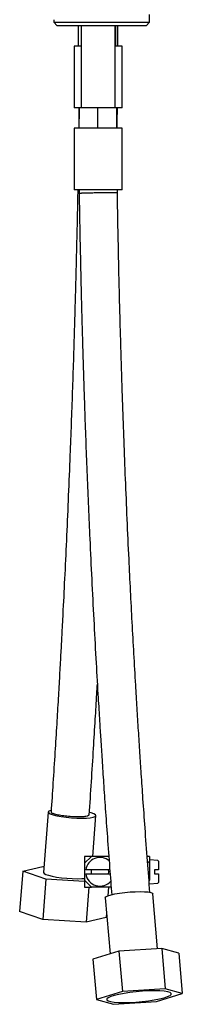
# Model space of a CAD drawing. Units: millimetres. Extents: x 33 to 899, y 21 to 1175.
# Drawn here: x 173 to 220, y 232 to 520 of the extents above; entities that cross this region are included whole.
import ezdxf

# ---------------------------------------------------------------- set-up
doc = ezdxf.new("R2010")
doc.units = ezdxf.units.MM

msp = doc.modelspace()

# ---------------------------------------------------------------- linework, layer by layer
at = {"color": 7, "linetype": 'Continuous', "lineweight": 25}
for p, q in [((210.78, 519.42), (210.78, 521.67)), ((182.78, 520.17), (182.78, 519.42)), ((182.78, 519.42), (183.78, 518.42)), ((182.78, 519.42), (210.78, 519.42)), ((209.78, 518.42), (210.78, 519.42)), ((196.78, 518.42), (183.78, 518.42)), ((190, 512.42), (190, 518.42)), ((190.78, 518.42), (190.78, 494.42)), ((209.78, 518.42), (196.78, 518.42)), ((200.78, 494.42), (200.78, 518.42)), ((200.94, 512.42), (200.94, 518.42)), ((201.56, 512.42), (201.56, 518.42)), ((188.78, 512.42), (188.78, 494.42)), ((190.78, 512.42), (188.78, 512.42)), ((202.78, 512.42), (200.78, 512.42)), ((202.78, 494.42), (202.78, 512.42)), ((190.18, 494.42), (188.78, 494.42)), ((190.18, 493.7), (190.1, 488.42)), ((190.18, 494.42), (190.18, 493.46)), ((190.21, 488.42), (190.21, 494.42)), ((195.65, 494.42), (190.21, 494.42)), ((195.65, 488.42), (195.65, 494.42)), ((201.21, 494.42), (195.65, 494.42)), ((201.21, 488.42), (201.21, 494.42)), ((201.34, 494.42), (201.21, 494.42)), ((201.34, 488.42), (201.34, 494.42)), ((201.34, 491.14), (201.38, 493.54)), ((201.38, 493.38), (201.38, 494.42)), ((202.78, 494.42), (201.38, 494.42)), ((188.78, 488.42), (188.78, 470.42)), ((202.78, 488.42), (188.78, 488.42)), ((202.78, 470.42), (202.78, 488.42)), ((202.78, 470.42), (188.78, 470.42)), ((190.18, 470.42), (190.18, 469.37)), ((201.38, 469.47), (201.38, 470.42)), ((181.14, 288.4), (179.8, 270.7)), ((194.2, 275.42), (195.1, 287.34)), ((191.78, 273.42), (193.78, 275.42)), ((193.78, 275.42), (191.78, 275.42)), ((191.78, 275.42), (191.78, 273.42)), ((198.87, 275.42), (193.78, 275.42)), ((210.78, 275.42), (210.1, 275.42)), ((210.2, 274), (210.78, 273.42)), ((210.78, 275.42), (210.78, 273.42)), ((213.2, 274.21), (210.78, 274.42)), ((213.38, 274.01), (213.38, 271.52)), ((173.68, 271.07), (172.78, 259.27)), ((173.68, 271.07), (179.54, 272.49)), ((180.48, 268.8), (173.68, 271.07)), ((179.54, 272.49), (179.93, 272.47)), ((191.78, 273.42), (191.78, 268.42)), ((199.16, 271.52), (192.12, 271.52)), ((193.78, 270.92), (193.85, 271.52)), ((193.85, 270.32), (193.78, 270.92)), ((210.78, 273.42), (210.78, 268.42)), ((213.2, 271.52), (212.28, 271.52)), ((212.28, 271.52), (212.28, 270.32)), ((180.48, 268.8), (179.58, 256.99)), ((191.78, 268.04), (180.48, 268.8)), ((191.78, 268.42), (191.78, 266.42)), ((193.78, 266.42), (191.78, 268.42)), ((192.12, 270.32), (199.25, 270.32)), ((210.78, 268.42), (210.64, 268.29)), ((212.28, 270.32), (213.2, 270.32)), ((213.38, 270.32), (213.38, 267.83)), ((191.78, 266.42), (193.78, 266.42)), ((193.02, 266.42), (192.24, 256.15)), ((199.55, 266.42), (193.78, 266.42)), ((198.77, 266.42), (198.57, 263.85)), ((210.78, 267.42), (213.2, 267.63)), ((197.79, 263.25), (199.24, 246.88)), ((213.16, 248.41), (211.73, 264.49)), ((179.58, 256.99), (172.78, 259.27)), ((192.24, 256.15), (179.58, 256.99)), ((198.09, 257.57), (192.24, 256.15)), ((198.18, 258.78), (198.09, 257.57)), ((214.36, 248.49), (201.8, 247.65)), ((214.36, 248.49), (215.41, 236.69)), ((219.35, 247.07), (214.36, 248.49)), ((201.8, 247.65), (194.22, 245.38)), ((194.22, 245.38), (195.26, 233.57)), ((201.8, 247.65), (202.84, 235.85)), ((219.35, 247.07), (220.39, 235.27)), ((215.41, 236.69), (202.84, 235.85)), ((220.39, 235.27), (215.41, 236.69)), ((202.84, 235.85), (195.26, 233.57)), ((195.26, 233.57), (200.25, 232.15)), ((212.81, 232.99), (220.39, 235.27)), ((200.25, 232.15), (212.81, 232.99))]:
    msp.add_line(p, q, dxfattribs=at)
at = {"color": 7, "linetype": 'Continuous', "lineweight": 25, "flags": 128}
for points in [[(181.9, 288.85), (181.36, 288.66), (181.15, 288.42), (181.28, 288.15), (181.75, 287.87), (182.54, 287.59), (183.62, 287.32), (184.92, 287.08), (186.38, 286.88), (187.92, 286.73), (189.48, 286.64), (190.97, 286.6), (192.32, 286.64), (193.45, 286.73), (194.32, 286.88), (194.88, 287.08), (195.1, 287.32), (194.97, 287.59), (194.5, 287.87), (193.7, 288.15), (193.29, 288.26)], [(198.71, 271.52), (198.78, 270.92), (198.71, 270.32)], [(179.8, 270.7), (179.93, 270.45), (180.4, 270.17), (181.2, 269.88), (182.27, 269.62), (183.57, 269.38), (185.03, 269.18), (186.58, 269.03), (188.14, 268.93), (189.63, 268.9)], [(189.63, 268.9), (190.97, 268.93), (191.78, 268.99)], [(197.79, 263.25), (197.8, 263.32), (198.04, 263.59), (198.63, 263.87), (199.52, 264.15), (200.68, 264.42), (202.04, 264.66), (203.53, 264.86), (205.09, 265.01), (206.63, 265.1), (208.08, 265.13)], [(208.08, 265.13), (209.36, 265.1), (210.41, 265.01), (211.18, 264.86), (211.63, 264.66), (211.73, 264.49)], [(203.24, 232.67), (204.95, 232.7), (206.77, 232.8), (208.63, 232.96), (210.45, 233.17), (212.16, 233.44), (213.71, 233.73), (215.03, 234.05), (216.07, 234.39), (216.79, 234.72), (217.16, 235.05), (217.17, 235.34), (216.81, 235.6), (216.11, 235.82), (215.09, 235.97), (213.78, 236.07), (212.25, 236.11), (210.54, 236.07), (208.72, 235.97), (206.86, 235.82), (205.04, 235.6), (203.33, 235.34), (201.78, 235.05), (200.46, 234.72), (199.42, 234.39), (198.7, 234.05), (198.33, 233.73), (198.32, 233.44), (198.67, 233.17), (199.38, 232.96), (200.4, 232.8), (201.7, 232.7), (203.24, 232.67)]]:
    msp.add_lwpolyline(points, dxfattribs=at)
at = {"color": 7, "linetype": 'Continuous', "lineweight": 25}
for centre, radius, start, end in [((196.28, 270.92), 4.2, 49.5085, 171.7868), ((213.18, 274.01), 0.2, 0, 85), ((196.28, 270.92), 4.2, 188.2132, 319.3131), ((213.18, 267.83), 0.2, 275, 0)]:
    msp.add_arc(centre, radius, start, end, dxfattribs=at)
for points, knots in [([(189.78, 470.42), (189.74, 468.18), (189.64, 463.43), (189.49, 456.56), (189.34, 450.23), (189.2, 444.77), (189.06, 439.75), (188.92, 434.76), (188.65, 425.26), (188.2, 411.26), (187.6, 395.02), (187.03, 381.02), (186.53, 369.4), (186, 358.22), (185.58, 349.76), (185.27, 343.63), (185.04, 339.27), (184.76, 334.12), (184.43, 328.14), (184.05, 321.39), (183.6, 313.88), (183.1, 305.62), (182.55, 297.04), (182.16, 291.22), (181.97, 288.4)], [0, 0, 0, 0, 0.036739, 0.077994, 0.112622, 0.140651, 0.167656, 0.194997, 0.222675, 0.323655, 0.425111, 0.489673, 0.554236, 0.616467, 0.674071, 0.693902, 0.717691, 0.74607, 0.779021, 0.816524, 0.857766, 0.903353, 0.953259, 1, 1, 1, 1]), ([(190.18, 469.53), (190.24, 465.77), (190.37, 458.67), (190.58, 448.64), (190.79, 439.85), (190.99, 432.28), (191.16, 425.93), (191.33, 420.45), (191.48, 415.42), (191.65, 410.41), (191.97, 400.88), (192.49, 386.83), (193.19, 370.55), (193.85, 356.5), (194.45, 344.85), (195.06, 333.63), (195.55, 325.14), (195.92, 318.99), (196.19, 314.62), (196.51, 309.45), (196.9, 303.45), (197.35, 296.68), (197.87, 289.14), (198.46, 280.86), (199.08, 272.45), (199.52, 266.8), (199.73, 264.17)], [0, 0, 0, 0, 0.054623, 0.103244, 0.145884, 0.182583, 0.213385, 0.238318, 0.262343, 0.286668, 0.311292, 0.40113, 0.49139, 0.548828, 0.606266, 0.661627, 0.712872, 0.730517, 0.751686, 0.776937, 0.806256, 0.839625, 0.876319, 0.916879, 0.961282, 1, 1, 1, 1]), ([(201.32, 469.47), (201.31, 469.47), (201.27, 469.49), (200.48, 469.51), (199.16, 469.52), (197.44, 469.52), (195.54, 469.5), (193.67, 469.48), (192.03, 469.45), (191.2, 469.43), (190.88, 469.42), (190.87, 469.42)], [0, 0, 0, 0, 0.099466, 0.227312, 0.355153, 0.483002, 0.610868, 0.738753, 0.866647, 0.99454, 1, 1, 1, 1]), ([(210.91, 264.88), (210.67, 267.93), (210.18, 274.22), (209.51, 283.36), (208.9, 291.88), (208.41, 299.17), (207.97, 305.83), (207.56, 312.25), (207.14, 318.88), (206.51, 329.43), (205.7, 343.93), (204.89, 360.12), (204.25, 374.11), (203.76, 385.68), (203.33, 396.79), (203.02, 405.4), (202.8, 412.01), (202.63, 417.24), (202.44, 423.48), (202.23, 430.74), (202.01, 439.01), (201.79, 448.32), (201.57, 458.67), (201.44, 465.91), (201.37, 469.71)], [0, 0, 0, 0, 0.045067, 0.092847, 0.134653, 0.170448, 0.200199, 0.232519, 0.264808, 0.297624, 0.38741, 0.477474, 0.534788, 0.592053, 0.646676, 0.697157, 0.717791, 0.743237, 0.773589, 0.808873, 0.849118, 0.894353, 0.944622, 1, 1, 1, 1]), ([(190.26, 469.37), (190.24, 469.38), (190.18, 469.39), (190.55, 469.41), (190.86, 469.42), (190.87, 469.42)], [0, 0, 0, 0, 0.301055, 0.971382, 1, 1, 1, 1]), ([(193.14, 287.56), (193.36, 290.79), (193.79, 297.27), (194.38, 306.61), (194.9, 315.15), (195.27, 321.42), (195.46, 324.85), (195.52, 325.83)], [0, 0, 0, 0, 0.253796, 0.5089, 0.732108, 0.923226, 1, 1, 1, 1]), ([(189.84, 286.97), (189.24, 286.98), (188.04, 287), (186.12, 287.18), (184.38, 287.43), (183.01, 287.75), (182.11, 288.09), (182.03, 288.3), (181.99, 288.4)], [0, 0, 0, 0, 0.168477, 0.336953, 0.505445, 0.673968, 0.842522, 1, 1, 1, 1]), ([(193.08, 287.56), (193.07, 287.49), (193.03, 287.31), (192.23, 287.1), (191.09, 286.98), (190.18, 286.97), (189.84, 286.97)], [0, 0, 0, 0, 0.224323, 0.519772, 0.815164, 1, 1, 1, 1]), ([(213.38, 271.52), (213.38, 271.52), (213.37, 271.52), (213.34, 271.52), (213.3, 271.52), (213.25, 271.52), (213.21, 271.52), (213.2, 271.52)], [0, 0, 0, 0, 0.2077004, 0.4410443, 0.590935, 0.8143194, 1, 1, 1, 1]), ([(213.2, 270.32), (213.2, 270.32), (213.23, 270.32), (213.27, 270.32), (213.32, 270.32), (213.35, 270.32), (213.38, 270.32), (213.38, 270.32), (213.38, 270.32)], [0, 0, 0, 0, 0.055355, 0.27662, 0.409354, 0.638161, 0.866853, 1, 1, 1, 1])]:
    msp.add_open_spline(points, degree=3, knots=knots, dxfattribs=at)

doc.saveas('drawing.dxf')
